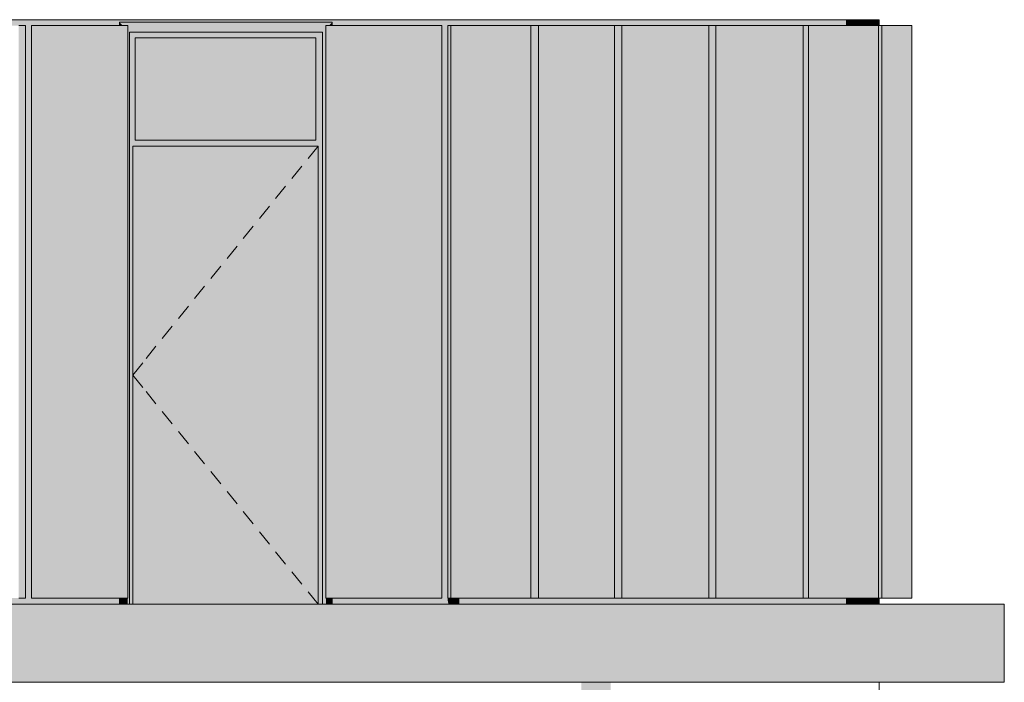
# Model space of a CAD drawing. Units: millimetres. Extents: x -352 to 128318, y 2950 to 10035.
# Drawn here: x 42956 to 47923, y 6690 to 10035 of the extents above; entities that cross this region are included whole.
import ezdxf

# ---------------------------------------------------------------- set-up
doc = ezdxf.new("R2010")
doc.units = ezdxf.units.MM
doc.header["$MEASUREMENT"] = 0
doc.linetypes.add('Wipeout_Contour', pattern=[1000, 0, -1000])
for name, color, linetype in [('6_VAADE_4_!!! hidden', 7, 'Continuous'), ('6_VAADE_4_AR - SEINAD - siseseinad', 7, 'Continuous'), ('6_VAADE_4_SA - VIIMISTLUS - sein 3D', 7, 'Continuous')]:
    doc.layers.add(name, color=color, linetype=linetype)
for name, color, linetype, lineweight in [('6_VAADE_4_!!! hidden_Pen_No__1', 255, 'Continuous', 13), ('6_VAADE_4_AR - SEINAD - siseseinad_Pen_No__1', 255, 'Continuous', 13), ('6_VAADE_4_AR - SEINAD - siseseinad_Pen_No__2', 8, 'Continuous', 13), ('6_VAADE_4_SA - VIIMISTLUS - sein 3D_Pen_No__1', 255, 'Continuous', 13), ('6_VAADE_4_SA - VIIMISTLUS - sein 3D_Pen_No__2', 8, 'Continuous', 13)]:
    doc.layers.add(name, color=color, linetype=linetype, lineweight=lineweight)

msp = doc.modelspace()

# ---------------------------------------------------------------- hatches: boundary and pattern name
at = {"layer": '6_VAADE_4_!!! hidden', "linetype": 'Continuous', "lineweight": 0, "true_color": 0xd5d5d5}
msp.add_hatch(color=254, dxfattribs=at).paths.add_polyline_path([(38896.2, 7085), (38896.2, 6690), (47923.3, 6690), (47923.3, 7085)])
at = {"layer": '6_VAADE_4_AR - SEINAD - siseseinad', "linetype": 'Continuous', "lineweight": 0, "true_color": 0x3c3c3c}
h = msp.add_hatch(color=250, dxfattribs=at)
h.paths.add_polyline_path([(38896.2, 10035), (38896.2, 8210), (38925.7, 8210), (38925.7, 10005), (39425.7, 10005), (39425.7, 7115), (39009.2, 7115), (39009.2, 7085), (41559.2, 7085), (41559.2, 7115), (40815.7, 7115), (40815.7, 10005), (41559.2, 10005), (41559.2, 10022), (42633.2, 10022), (42633.2, 10005), (42985.7, 10005), (42985.7, 7115), (42633.2, 7115), (42633.2, 7085), (43459.2, 7085), (43459.2, 7115), (43015.7, 7115), (43015.7, 10005), (43459.2, 10005), (43459.2, 10022), (44533.2, 10022), (44533.2, 10005), (45085.8, 10005), (45085.8, 7115), (44533.2, 7115), (44533.2, 7085), (45096.2, 7085), (45096.2, 10035)])
h.paths.add_polyline_path([(39455.7, 10005), (40055.7, 10005), (40055.7, 7115), (39455.7, 7115)], flags=0)
h.paths.add_polyline_path([(40785.7, 7115), (40085.7, 7115), (40085.7, 10005), (40785.7, 10005)], flags=0)
at = {"layer": '6_VAADE_4_AR - SEINAD - siseseinad', "linetype": 'Continuous', "lineweight": 0, "true_color": 0x000000}
h = msp.add_hatch(color=18, dxfattribs=at)
h.paths.add_polyline_path([(38896.2, 10035), (38896.2, 8210), (38925.7, 8210), (38925.7, 10005), (39425.7, 10005), (39425.7, 7115), (39009.2, 7115), (39009.2, 7085), (41559.2, 7085), (41559.2, 7115), (40815.7, 7115), (40815.7, 10005), (41559.2, 10005), (41559.2, 10022), (42633.2, 10022), (42633.2, 10005), (42985.7, 10005), (42985.7, 7115), (42633.2, 7115), (42633.2, 7085), (43459.2, 7085), (43459.2, 7115), (43015.7, 7115), (43015.7, 10005), (43459.2, 10005), (43459.2, 10022), (44533.2, 10022), (44533.2, 10005), (45085.8, 10005), (45085.8, 7115), (44533.2, 7115), (44533.2, 7085), (45096.2, 7085), (45096.2, 10035)])
h.paths.add_polyline_path([(39455.7, 10005), (40055.7, 10005), (40055.7, 7115), (39455.7, 7115)], flags=0)
h.paths.add_polyline_path([(40785.7, 7115), (40085.7, 7115), (40085.7, 10005), (40785.7, 10005)], flags=0)
at = {"layer": '6_VAADE_4_AR - SEINAD - siseseinad', "linetype": 'Continuous', "lineweight": 0, "true_color": 0x3c3c3c}
for points in [[(45174.6, 10035), (45096.2, 10035), (45096.2, 7085), (45174.6, 7085), (45174.6, 7115), (45167.6, 7115), (45115.9, 7115), (45115.9, 10005), (45167.6, 10005), (45174.6, 10005)], [(45331, 10035), (45174.6, 10035), (45174.6, 10005), (45311.5, 10005), (45331, 10005)], [(45331, 10035), (45331, 10005), (45486.2, 10005), (45486.2, 10035)], [(45639.4, 10035), (45486.2, 10035), (45486.2, 10005), (45639.4, 10005)], [(45789.8, 10035), (45639.4, 10035), (45639.4, 10005), (45767.7, 10005), (45789.8, 10005)], [(45936.7, 10035), (45789.8, 10035), (45789.8, 10005), (45910.6, 10005), (45936.7, 10005)], [(46079.3, 10035), (45936.7, 10035), (45936.7, 10005), (46063.9, 10005), (46079.3, 10005)], [(46079.3, 10035), (46079.3, 10005), (46216.9, 10005), (46216.9, 10035)], [(46348.8, 10035), (46216.9, 10035), (46216.9, 10005), (46314.3, 10005), (46348.8, 10005)], [(46474.4, 10035), (46348.8, 10035), (46348.8, 10005), (46472.9, 10005), (46474.4, 10005)], [(46592.8, 10035), (46474.4, 10035), (46474.4, 10005), (46592.8, 10005)], [(46703.7, 10035), (46592.8, 10035), (46592.8, 10005), (46656.3, 10005), (46703.7, 10005)], [(46806.4, 10035), (46703.7, 10035), (46703.7, 10005), (46806.4, 10005)], [(46806.4, 10005), (46841.5, 10005), (46900.4, 10005), (46900.4, 10035), (46806.4, 10035)], [(46985.1, 10035), (46900.4, 10035), (46900.4, 10005), (46985.1, 10005)], [(47060.3, 10035), (46985.1, 10035), (46985.1, 10005), (47060.3, 10005)], [(47125.4, 10035), (47060.3, 10035), (47060.3, 10005), (47125.4, 10005)], [(47180.2, 10035), (47125.4, 10035), (47125.4, 10005), (47180.2, 10005)], [(47224.4, 10035), (47180.2, 10035), (47180.2, 10005), (47224.4, 10005)], [(47257.7, 10035), (47224.4, 10035), (47224.4, 10005), (47257.7, 10005)], [(47280, 10035), (47257.7, 10035), (47257.7, 10005), (47280, 10005)], [(47291.2, 10035), (47280, 10035), (47280, 10005), (47291.2, 10005)], [(45311.5, 7115), (45174.6, 7115), (45174.6, 7085), (45331, 7085), (45331, 7115)], [(45486.2, 7115), (45331, 7115), (45331, 7085), (45486.2, 7085)], [(45639.4, 7115), (45486.2, 7115), (45486.2, 7085), (45639.4, 7085)], [(45767.7, 7115), (45639.4, 7115), (45639.4, 7085), (45789.8, 7085), (45789.8, 7115)], [(45789.8, 7085), (45936.7, 7085), (45936.7, 7115), (45910.6, 7115), (45789.8, 7115)], [(46063.9, 7115), (45936.7, 7115), (45936.7, 7085), (46079.3, 7085), (46079.3, 7115)], [(46079.3, 7115), (46079.3, 7085), (46216.9, 7085), (46216.9, 7115)], [(46314.3, 7115), (46216.9, 7115), (46216.9, 7085), (46348.8, 7085), (46348.8, 7115)], [(46472.9, 7115), (46348.8, 7115), (46348.8, 7085), (46474.4, 7085), (46474.4, 7115)], [(46474.4, 7085), (46592.8, 7085), (46592.8, 7115), (46474.4, 7115)], [(46656.3, 7115), (46592.8, 7115), (46592.8, 7085), (46703.7, 7085), (46703.7, 7115)], [(46703.7, 7085), (46806.4, 7085), (46806.4, 7115), (46703.7, 7115)], [(46806.4, 7085), (46900.4, 7085), (46900.4, 7115), (46841.5, 7115), (46806.4, 7115)], [(46985.1, 7115), (46900.4, 7115), (46900.4, 7085), (46985.1, 7085)], [(46985.1, 7115), (46985.1, 7085), (47060.3, 7085), (47060.3, 7115)], [(47060.3, 7115), (47060.3, 7085), (47125.4, 7085), (47125.4, 7115)], [(47125.4, 7115), (47125.4, 7085), (47180.2, 7085), (47180.2, 7115)], [(47180.2, 7115), (47180.2, 7085), (47224.4, 7085), (47224.4, 7115)], [(47224.4, 7115), (47224.4, 7085), (47257.7, 7085), (47257.7, 7115)], [(47257.7, 7115), (47257.7, 7085), (47280, 7085), (47280, 7115)], [(47280, 7085), (47291.2, 7085), (47291.2, 7115), (47280, 7115)]]:
    msp.add_hatch(color=250, dxfattribs=at).paths.add_polyline_path(points)
at = {"layer": '6_VAADE_4_AR - SEINAD - siseseinad', "linetype": 'Continuous', "lineweight": 0, "true_color": 0x000000}
for points in [[(45174.6, 10035), (45096.2, 10035), (45096.2, 7085), (45174.6, 7085), (45174.6, 7115), (45167.6, 7115), (45115.9, 7115), (45115.9, 10005), (45167.6, 10005), (45174.6, 10005)], [(45331, 10035), (45174.6, 10035), (45174.6, 10005), (45311.5, 10005), (45331, 10005)], [(45331, 10035), (45331, 10005), (45486.2, 10005), (45486.2, 10035)], [(45639.4, 10035), (45486.2, 10035), (45486.2, 10005), (45639.4, 10005)], [(45789.8, 10035), (45639.4, 10035), (45639.4, 10005), (45767.7, 10005), (45789.8, 10005)], [(45936.7, 10035), (45789.8, 10035), (45789.8, 10005), (45910.6, 10005), (45936.7, 10005)], [(46079.3, 10035), (45936.7, 10035), (45936.7, 10005), (46063.9, 10005), (46079.3, 10005)], [(46079.3, 10035), (46079.3, 10005), (46216.9, 10005), (46216.9, 10035)], [(46348.8, 10035), (46216.9, 10035), (46216.9, 10005), (46314.3, 10005), (46348.8, 10005)], [(46474.4, 10035), (46348.8, 10035), (46348.8, 10005), (46472.9, 10005), (46474.4, 10005)], [(46592.8, 10035), (46474.4, 10035), (46474.4, 10005), (46592.8, 10005)], [(46703.7, 10035), (46592.8, 10035), (46592.8, 10005), (46656.3, 10005), (46703.7, 10005)], [(46806.4, 10035), (46703.7, 10035), (46703.7, 10005), (46806.4, 10005)], [(46806.4, 10005), (46841.5, 10005), (46900.4, 10005), (46900.4, 10035), (46806.4, 10035)], [(46985.1, 10035), (46900.4, 10035), (46900.4, 10005), (46985.1, 10005)], [(47060.3, 10035), (46985.1, 10035), (46985.1, 10005), (47060.3, 10005)], [(47125.4, 10035), (47060.3, 10035), (47060.3, 10005), (47125.4, 10005)], [(47180.2, 10035), (47125.4, 10035), (47125.4, 10005), (47180.2, 10005)], [(47224.4, 10035), (47180.2, 10035), (47180.2, 10005), (47224.4, 10005)], [(47257.7, 10035), (47224.4, 10035), (47224.4, 10005), (47257.7, 10005)], [(47280, 10035), (47257.7, 10035), (47257.7, 10005), (47280, 10005)], [(47291.2, 10035), (47280, 10035), (47280, 10005), (47291.2, 10005)], [(43459.2, 10022), (43459.2, 10005), (43476.2, 10005)], [(43459.2, 10022), (43476.2, 10005), (43500.7, 10005), (43500.7, 9980.4), (43509.2, 9972), (44483.2, 9972), (44500.7, 9989.6), (44500.7, 10005), (44516.2, 10005), (44533.2, 10022)], [(44483.2, 7085), (44533.2, 7085), (44533.2, 7115), (44527.9, 7115), (44500.7, 7115), (44500.7, 9989.6), (44483.2, 9972)], [(44533.2, 10022), (44516.2, 10005), (44527.9, 10005), (44533.2, 10005)], [(43459.2, 7085), (43509.2, 7085), (43509.2, 9972), (43500.7, 9980.4), (43500.7, 7115), (43459.2, 7115)], [(44483.2, 9972), (43509.2, 9972), (43509.2, 9943), (43538.2, 9943), (44449.2, 9943), (44483.2, 9943)], [(44483.2, 9972), (43509.2, 9972), (43509.2, 9961), (44483.2, 9961)], [(43538.2, 9943), (43509.2, 9943), (43509.2, 7085), (43526.2, 7085), (43526.2, 9397), (43538.2, 9397), (43538.2, 9427)], [(43538.2, 9943), (43538.2, 9427), (44449.2, 9427), (44449.2, 9943)], [(43538.2, 9943), (43538.2, 9919.9), (44449.2, 9919.9), (44449.2, 9943)], [(44449.2, 9397), (44461.2, 9397), (44461.2, 7085), (44483.2, 7085), (44483.2, 9943), (44449.2, 9943), (44449.2, 9427)], [(44461.2, 9397), (43526.2, 9397), (43526.2, 7085), (44461.2, 7085)], [(43538.2, 9397), (44449.2, 9397), (44449.2, 9427), (43538.2, 9427)], [(42985.7, 7115), (42633.2, 7115), (42633.2, 7085), (42985.7, 7085)], [(43015.7, 7115), (43015.7, 7085), (43459.2, 7085), (43459.2, 7115)], [(43500.7, 7115), (43459.2, 7115), (43459.2, 7085), (43500.7, 7085)], [(44500.7, 7115), (44500.8, 7085), (44533.2, 7085), (44533.2, 7115)], [(45085.8, 7115), (44533.2, 7115), (44533.2, 7085), (45085.8, 7085)], [(45115.9, 7115), (45115.9, 7101.4), (45118.7, 7085), (45174.6, 7085), (45174.6, 7115)], [(45311.5, 7115), (45174.6, 7115), (45174.6, 7085), (45331, 7085), (45331, 7115)], [(45311.5, 7115), (45174.6, 7115), (45174.6, 7085), (45331, 7085), (45331, 7115)], [(45486.2, 7115), (45331, 7115), (45331, 7085), (45486.2, 7085)], [(45486.2, 7115), (45331, 7115), (45331, 7085), (45486.2, 7085)], [(45639.4, 7115), (45486.2, 7115), (45486.2, 7085), (45639.4, 7085)], [(45639.4, 7115), (45486.2, 7115), (45486.2, 7085), (45534.2, 7085), (45534.2, 7092.3), (45537.7, 7085), (45639.4, 7085)], [(45767.7, 7115), (45639.4, 7115), (45639.4, 7085), (45789.8, 7085), (45789.8, 7115)], [(45767.7, 7115), (45639.4, 7115), (45639.4, 7085), (45789.8, 7085), (45789.8, 7115)], [(45789.8, 7085), (45936.7, 7085), (45936.7, 7115), (45910.6, 7115), (45789.8, 7115)], [(45789.8, 7085), (45936.7, 7085), (45936.7, 7115), (45910.6, 7115), (45789.8, 7115)], [(46063.9, 7115), (45936.7, 7115), (45936.7, 7085), (46079.3, 7085), (46079.3, 7115)], [(46063.9, 7115), (45936.7, 7115), (45936.7, 7085), (46079.3, 7085), (46079.3, 7115)], [(46079.3, 7115), (46079.3, 7085), (46216.9, 7085), (46216.9, 7115)], [(46079.3, 7115), (46079.3, 7085), (46216.9, 7085), (46216.9, 7115)], [(46314.3, 7115), (46216.9, 7115), (46216.9, 7085), (46348.8, 7085), (46348.8, 7115)], [(46314.3, 7115), (46216.9, 7115), (46216.9, 7085), (46348.8, 7085), (46348.8, 7115)], [(46472.9, 7115), (46348.8, 7115), (46348.8, 7085), (46474.4, 7085), (46474.4, 7115)], [(46472.9, 7115), (46348.8, 7115), (46348.8, 7085), (46474.4, 7085), (46474.4, 7115)], [(46474.4, 7085), (46592.8, 7085), (46592.8, 7115), (46474.4, 7115)], [(46474.4, 7085), (46592.8, 7085), (46592.8, 7115), (46474.4, 7115)], [(46656.3, 7115), (46592.8, 7115), (46592.8, 7085), (46703.7, 7085), (46703.7, 7115)], [(46656.3, 7115), (46592.8, 7115), (46592.8, 7085), (46703.7, 7085), (46703.7, 7115)], [(46703.7, 7085), (46806.4, 7085), (46806.4, 7115), (46703.7, 7115)], [(46703.7, 7085), (46806.4, 7085), (46806.4, 7115), (46703.7, 7115)], [(46806.4, 7085), (46900.4, 7085), (46900.4, 7115), (46841.5, 7115), (46806.4, 7115)], [(46806.4, 7085), (46900.4, 7085), (46900.4, 7115), (46841.5, 7115), (46806.4, 7115)], [(46985.1, 7115), (46900.4, 7115), (46900.4, 7085), (46985.1, 7085)], [(46985.1, 7115), (46900.4, 7115), (46900.4, 7085), (46985.1, 7085)], [(46985.1, 7115), (46985.1, 7085), (47060.3, 7085), (47060.3, 7115)], [(46985.1, 7115), (46985.1, 7085), (47060.3, 7085), (47060.3, 7115)], [(47060.3, 7115), (47060.3, 7085), (47125.4, 7085), (47125.4, 7115)], [(47060.3, 7115), (47060.3, 7085), (47125.4, 7085), (47125.4, 7115)], [(47125.4, 7115), (47125.4, 7085), (47180.2, 7085), (47180.2, 7115)], [(47125.4, 7115), (47125.4, 7085), (47180.2, 7085), (47180.2, 7115)], [(47180.2, 7115), (47180.2, 7085), (47224.4, 7085), (47224.4, 7115)], [(47180.2, 7115), (47180.2, 7085), (47224.4, 7085), (47224.4, 7115)], [(47224.4, 7115), (47224.4, 7085), (47257.7, 7085), (47257.7, 7115)], [(47224.4, 7115), (47224.4, 7085), (47257.7, 7085), (47257.7, 7115)], [(47257.7, 7115), (47257.7, 7085), (47280, 7085), (47280, 7115)], [(47257.7, 7115), (47257.7, 7085), (47280, 7085), (47280, 7115)], [(47280, 7085), (47291.2, 7085), (47291.2, 7115), (47280, 7115)], [(47280, 7085), (47291.2, 7085), (47291.2, 7115), (47280, 7115)], [(45789.8, 6690), (45789.8, 6293), (45936.7, 6261.4), (45936.7, 6690)]]:
    msp.add_hatch(color=18, dxfattribs=at).paths.add_polyline_path(points)
at = {"layer": '6_VAADE_4_AR - SEINAD - siseseinad', "linetype": 'Continuous', "lineweight": 0, "true_color": 0x995e4d}
for points in [[(43459.2, 10022), (43459.2, 10005), (43476.2, 10005)], [(43459.2, 10022), (43476.2, 10005), (43500.7, 10005), (43500.7, 9980.4), (43509.2, 9972), (44483.2, 9972), (44500.7, 9989.6), (44500.7, 10005), (44516.2, 10005), (44533.2, 10022)], [(44483.2, 7085), (44533.2, 7085), (44533.2, 7115), (44527.9, 7115), (44500.7, 7115), (44500.7, 9989.6), (44483.2, 9972)], [(44533.2, 10022), (44516.2, 10005), (44527.9, 10005), (44533.2, 10005)], [(43459.2, 7085), (43509.2, 7085), (43509.2, 9972), (43500.7, 9980.4), (43500.7, 7115), (43459.2, 7115)], [(44483.2, 9972), (43509.2, 9972), (43509.2, 9943), (43538.2, 9943), (44449.2, 9943), (44483.2, 9943)], [(43538.2, 9943), (43509.2, 9943), (43509.2, 7085), (43526.2, 7085), (43526.2, 9397), (43538.2, 9397), (43538.2, 9427)], [(44449.2, 9397), (44461.2, 9397), (44461.2, 7085), (44483.2, 7085), (44483.2, 9943), (44449.2, 9943), (44449.2, 9427)], [(44461.2, 9397), (43526.2, 9397), (43526.2, 7085), (44461.2, 7085)], [(43538.2, 9397), (44449.2, 9397), (44449.2, 9427), (43538.2, 9427)]]:
    msp.add_hatch(color=25, dxfattribs=at).paths.add_polyline_path(points)
at = {"layer": '6_VAADE_4_AR - SEINAD - siseseinad', "linetype": 'Continuous', "lineweight": 0, "true_color": 0xf0f7f3}
msp.add_hatch(color=7, dxfattribs=at).paths.add_polyline_path([(43538.2, 9943), (43538.2, 9427), (44449.2, 9427), (44449.2, 9943)])
at = {"layer": '6_VAADE_4_SA - VIIMISTLUS - sein 3D', "linetype": 'Continuous', "lineweight": 0, "true_color": 0x995e4d}
for points in [[(42985.7, 10005), (42951.1, 10005), (42951.1, 7115), (42985.7, 7115)], [(43038.2, 7115), (43038.2, 10005), (43015.7, 10005), (43015.7, 7115)], [(43086.8, 10005), (43038.2, 10005), (43038.2, 7115), (43086.8, 7115)], [(43138.3, 10005), (43086.8, 10005), (43086.8, 7115), (43138.3, 7115)], [(43191.6, 10005), (43138.3, 10005), (43138.3, 7115), (43191.6, 7115)], [(43246.1, 10005), (43191.6, 10005), (43191.6, 7115), (43246.1, 7115)], [(43300.8, 10005), (43246.1, 10005), (43246.1, 7115), (43300.8, 7115)], [(43354.8, 10005), (43300.8, 10005), (43300.8, 7115), (43354.8, 7115)], [(43354.8, 7115), (43407.2, 7115), (43407.2, 10005), (43354.8, 10005)], [(43457.1, 10005), (43407.2, 10005), (43407.2, 7115), (43457.1, 7115)], [(43457.1, 7115), (43500.7, 7115), (43500.7, 10005), (43457.1, 10005)], [(44527.9, 7115), (44527.9, 10005), (44500.8, 10005), (44500.8, 7115)], [(44527.9, 7115), (44586.5, 7115), (44586.5, 10005), (44527.9, 10005)], [(44648.5, 10005), (44586.5, 10005), (44586.5, 7115), (44648.5, 7115)], [(44712.9, 10005), (44648.5, 10005), (44648.5, 7115), (44712.9, 7115)], [(44778.6, 10005), (44712.9, 10005), (44712.9, 7115), (44778.6, 7115)], [(44844.6, 10005), (44778.6, 10005), (44778.6, 7115), (44844.6, 7115)], [(44909.7, 10005), (44844.6, 10005), (44844.6, 7115), (44909.7, 7115)], [(44972.9, 10005), (44909.7, 10005), (44909.7, 7115), (44972.9, 7115)], [(45033.2, 10005), (44972.9, 10005), (44972.9, 7115), (45033.2, 7115)], [(45033.2, 10005), (45033.2, 7115), (45085.8, 7115), (45085.8, 10005)], [(45115.9, 10005), (45115.9, 7115), (45130.5, 7115), (45130.5, 10005)], [(45147, 7115), (45147, 10005), (45130.5, 10005), (45130.5, 7115)], [(45184, 10005), (45147, 10005), (45147, 7115), (45184, 7115)], [(45184, 7115), (45224.1, 7115), (45224.1, 10005), (45184, 10005)], [(45266.9, 10005), (45224.1, 10005), (45224.1, 7115), (45266.9, 7115)], [(45311.5, 10005), (45266.9, 10005), (45266.9, 7115), (45311.5, 7115)], [(45357.3, 10005), (45311.5, 10005), (45311.5, 7115), (45357.3, 7115)], [(45403.5, 10005), (45357.3, 10005), (45357.3, 7115), (45403.5, 7115)], [(45403.5, 7115), (45449.3, 7115), (45449.3, 10005), (45403.5, 10005)], [(45494, 10005), (45449.3, 10005), (45449.3, 7115), (45494, 7115)], [(45494, 10005), (45494, 7115), (45534.2, 7115), (45534.2, 10005)], [(45534.2, 7115), (45572.8, 7115), (45572.8, 10005), (45534.2, 10005)], [(45584.3, 7115), (45584.3, 10005), (45572.8, 10005), (45572.8, 7115)], [(45584.3, 7115), (45612.4, 7115), (45612.4, 10005), (45584.3, 10005)], [(45645.4, 10005), (45612.4, 10005), (45612.4, 7115), (45645.4, 7115)], [(45682.7, 10005), (45645.4, 10005), (45645.4, 7115), (45682.7, 7115)], [(45723.7, 10005), (45682.7, 10005), (45682.7, 7115), (45723.7, 7115)], [(45767.7, 10005), (45723.7, 10005), (45723.7, 7115), (45767.7, 7115)], [(45814.1, 10005), (45767.7, 10005), (45767.7, 7115), (45814.1, 7115)], [(45862, 10005), (45814.1, 10005), (45814.1, 7115), (45862, 7115)], [(45862, 7115), (45910.6, 7115), (45910.6, 10005), (45862, 10005)], [(45910.6, 10005), (45910.6, 7115), (45956.4, 7115), (45956.4, 10005)], [(45993.5, 10005), (45956.4, 10005), (45956.4, 7115), (45993.5, 7115)], [(46003.2, 10005), (45993.5, 10005), (45993.5, 7115), (46003.2, 7115)], [(46030.1, 10005), (46003.2, 10005), (46003.2, 7115), (46030.1, 7115)], [(46063.9, 10005), (46030.1, 10005), (46030.1, 7115), (46063.9, 7115)], [(46104, 10005), (46063.9, 10005), (46063.9, 7115), (46104, 7115)], [(46104, 7115), (46150, 7115), (46150, 10005), (46104, 10005)], [(46200.9, 10005), (46150, 10005), (46150, 7115), (46200.9, 7115)], [(46256, 10005), (46200.9, 10005), (46200.9, 7115), (46256, 7115)], [(46314.3, 10005), (46256, 10005), (46256, 7115), (46314.3, 7115)], [(46374.9, 10005), (46314.3, 10005), (46314.3, 7115), (46374.9, 7115)], [(46374.9, 10005), (46374.9, 7115), (46433.4, 7115), (46433.4, 10005)], [(46467.7, 10005), (46433.4, 10005), (46433.4, 7115), (46467.7, 7115)], [(46472.9, 7115), (46472.9, 10005), (46467.7, 10005), (46467.7, 7115)], [(46492.4, 10005), (46472.9, 10005), (46472.9, 7115), (46492.4, 7115)], [(46520.7, 10005), (46492.4, 10005), (46492.4, 7115), (46520.7, 7115)], [(46557.4, 10005), (46520.7, 10005), (46520.7, 7115), (46557.4, 7115)], [(46601.9, 10005), (46557.4, 10005), (46557.4, 7115), (46601.9, 7115)], [(46653.5, 10005), (46601.9, 10005), (46601.9, 7115), (46653.5, 7115)], [(46711.2, 10005), (46653.5, 10005), (46653.5, 7115), (46711.2, 7115)], [(46711.2, 7115), (46774.2, 7115), (46774.2, 10005), (46711.2, 10005)], [(46841.5, 10005), (46774.2, 10005), (46774.2, 7115), (46841.5, 7115)], [(46841.5, 10005), (46841.5, 7115), (46908, 7115), (46908, 10005)], [(46935.8, 10005), (46908, 10005), (46908, 7115), (46935.8, 7115)], [(46936.9, 10005), (46935.8, 10005), (46935.8, 7115), (46936.9, 7115)], [(46951, 10005), (46936.9, 10005), (46936.9, 7115), (46951, 7115)], [(46951, 7115), (46975, 7115), (46975, 10005), (46951, 10005)], [(47008.4, 10005), (46975, 10005), (46975, 7115), (47008.4, 7115)], [(47050.6, 10005), (47008.4, 10005), (47008.4, 7115), (47050.6, 7115)], [(47101.1, 10005), (47050.6, 10005), (47050.6, 7115), (47101.1, 7115)], [(47158.9, 10005), (47101.1, 10005), (47101.1, 7115), (47158.9, 7115)], [(47223.1, 10005), (47158.9, 10005), (47158.9, 7115), (47223.1, 7115)], [(47223.1, 10005), (47223.1, 7115), (47289.1, 7115), (47289.1, 10005)], [(47289.1, 7115), (47305.4, 7115), (47305.4, 10005), (47289.1, 10005)], [(47305.4, 7115), (47318.4, 7115), (47318.4, 10005), (47305.4, 10005)], [(47357.1, 10005), (47318.4, 10005), (47318.4, 7115), (47357.1, 7115)], [(47357.1, 7115), (47404.4, 7115), (47404.4, 10005), (47357.1, 10005)], [(47404.4, 10005), (47404.4, 7115), (47456.9, 7115), (47456.9, 10005)]]:
    msp.add_hatch(color=25, dxfattribs=at).paths.add_polyline_path(points)
at = {"layer": '6_VAADE_4_SA - VIIMISTLUS - sein 3D', "linetype": 'Continuous', "lineweight": 0, "true_color": 0x000000}
for points in [[(42985.7, 10005), (42951.1, 10005), (42951.1, 7115), (42985.7, 7115)], [(43038.2, 7115), (43038.2, 10005), (43015.7, 10005), (43015.7, 7115)], [(43086.8, 10005), (43038.2, 10005), (43038.2, 7115), (43086.8, 7115)], [(43138.3, 10005), (43086.8, 10005), (43086.8, 7115), (43138.3, 7115)], [(43191.6, 10005), (43138.3, 10005), (43138.3, 7115), (43191.6, 7115)], [(43246.1, 10005), (43191.6, 10005), (43191.6, 7115), (43246.1, 7115)], [(43300.8, 10005), (43246.1, 10005), (43246.1, 7115), (43300.8, 7115)], [(43354.8, 10005), (43300.8, 10005), (43300.8, 7115), (43354.8, 7115)], [(43354.8, 7115), (43407.2, 7115), (43407.2, 10005), (43354.8, 10005)], [(43457.1, 10005), (43407.2, 10005), (43407.2, 7115), (43457.1, 7115)], [(43457.1, 7115), (43500.7, 7115), (43500.7, 10005), (43457.1, 10005)], [(44527.9, 7115), (44527.9, 10005), (44500.8, 10005), (44500.8, 7115)], [(44527.9, 7115), (44586.5, 7115), (44586.5, 10005), (44527.9, 10005)], [(44648.5, 10005), (44586.5, 10005), (44586.5, 7115), (44648.5, 7115)], [(44712.9, 10005), (44648.5, 10005), (44648.5, 7115), (44712.9, 7115)], [(44778.6, 10005), (44712.9, 10005), (44712.9, 7115), (44778.6, 7115)], [(44844.6, 10005), (44778.6, 10005), (44778.6, 7115), (44844.6, 7115)], [(44909.7, 10005), (44844.6, 10005), (44844.6, 7115), (44909.7, 7115)], [(44972.9, 10005), (44909.7, 10005), (44909.7, 7115), (44972.9, 7115)], [(45033.2, 10005), (44972.9, 10005), (44972.9, 7115), (45033.2, 7115)], [(45033.2, 10005), (45033.2, 7115), (45085.8, 7115), (45085.8, 10005)], [(45115.9, 10005), (45115.9, 7115), (45130.5, 7115), (45130.5, 10005)], [(45147, 7115), (45147, 10005), (45130.5, 10005), (45130.5, 7115)], [(45184, 10005), (45147, 10005), (45147, 7115), (45184, 7115)], [(45184, 7115), (45224.1, 7115), (45224.1, 10005), (45184, 10005)], [(45266.9, 10005), (45224.1, 10005), (45224.1, 7115), (45266.9, 7115)], [(45311.5, 10005), (45266.9, 10005), (45266.9, 7115), (45311.5, 7115)], [(45357.3, 10005), (45311.5, 10005), (45311.5, 7115), (45357.3, 7115)], [(45403.5, 10005), (45357.3, 10005), (45357.3, 7115), (45403.5, 7115)], [(45403.5, 7115), (45449.3, 7115), (45449.3, 10005), (45403.5, 10005)], [(45494, 10005), (45449.3, 10005), (45449.3, 7115), (45494, 7115)], [(45494, 10005), (45494, 7115), (45534.2, 7115), (45534.2, 10005)], [(45534.2, 7115), (45572.8, 7115), (45572.8, 10005), (45534.2, 10005)], [(45584.3, 7115), (45584.3, 10005), (45572.8, 10005), (45572.8, 7115)], [(45584.3, 7115), (45612.4, 7115), (45612.4, 10005), (45584.3, 10005)], [(45645.4, 10005), (45612.4, 10005), (45612.4, 7115), (45645.4, 7115)], [(45682.7, 10005), (45645.4, 10005), (45645.4, 7115), (45682.7, 7115)], [(45723.7, 10005), (45682.7, 10005), (45682.7, 7115), (45723.7, 7115)], [(45767.7, 10005), (45723.7, 10005), (45723.7, 7115), (45767.7, 7115)], [(45814.1, 10005), (45767.7, 10005), (45767.7, 7115), (45814.1, 7115)], [(45862, 10005), (45814.1, 10005), (45814.1, 7115), (45862, 7115)], [(45862, 7115), (45910.6, 7115), (45910.6, 10005), (45862, 10005)], [(45910.6, 10005), (45910.6, 7115), (45956.4, 7115), (45956.4, 10005)], [(45993.5, 10005), (45956.4, 10005), (45956.4, 7115), (45993.5, 7115)], [(46003.2, 10005), (45993.5, 10005), (45993.5, 7115), (46003.2, 7115)], [(46030.1, 10005), (46003.2, 10005), (46003.2, 7115), (46030.1, 7115)], [(46063.9, 10005), (46030.1, 10005), (46030.1, 7115), (46063.9, 7115)], [(46104, 10005), (46063.9, 10005), (46063.9, 7115), (46104, 7115)], [(46104, 7115), (46150, 7115), (46150, 10005), (46104, 10005)], [(46200.9, 10005), (46150, 10005), (46150, 7115), (46200.9, 7115)], [(46256, 10005), (46200.9, 10005), (46200.9, 7115), (46256, 7115)], [(46314.3, 10005), (46256, 10005), (46256, 7115), (46314.3, 7115)], [(46374.9, 10005), (46314.3, 10005), (46314.3, 7115), (46374.9, 7115)], [(46374.9, 10005), (46374.9, 7115), (46433.4, 7115), (46433.4, 10005)], [(46467.7, 10005), (46433.4, 10005), (46433.4, 7115), (46467.7, 7115)], [(46472.9, 7115), (46472.9, 10005), (46467.7, 10005), (46467.7, 7115)], [(46492.4, 10005), (46472.9, 10005), (46472.9, 7115), (46492.4, 7115)], [(46520.7, 10005), (46492.4, 10005), (46492.4, 7115), (46520.7, 7115)], [(46557.4, 10005), (46520.7, 10005), (46520.7, 7115), (46557.4, 7115)], [(46601.9, 10005), (46557.4, 10005), (46557.4, 7115), (46601.9, 7115)], [(46653.5, 10005), (46601.9, 10005), (46601.9, 7115), (46653.5, 7115)], [(46711.2, 10005), (46653.5, 10005), (46653.5, 7115), (46711.2, 7115)], [(46711.2, 7115), (46774.2, 7115), (46774.2, 10005), (46711.2, 10005)], [(46841.5, 10005), (46774.2, 10005), (46774.2, 7115), (46841.5, 7115)], [(46841.5, 10005), (46841.5, 7115), (46908, 7115), (46908, 10005)], [(46935.8, 10005), (46908, 10005), (46908, 7115), (46935.8, 7115)], [(46936.9, 10005), (46935.8, 10005), (46935.8, 7115), (46936.9, 7115)], [(46951, 10005), (46936.9, 10005), (46936.9, 7115), (46951, 7115)], [(46951, 7115), (46975, 7115), (46975, 10005), (46951, 10005)], [(47008.4, 10005), (46975, 10005), (46975, 7115), (47008.4, 7115)], [(47050.6, 10005), (47008.4, 10005), (47008.4, 7115), (47050.6, 7115)], [(47101.1, 10005), (47050.6, 10005), (47050.6, 7115), (47101.1, 7115)], [(47158.9, 10005), (47101.1, 10005), (47101.1, 7115), (47158.9, 7115)], [(47223.1, 10005), (47158.9, 10005), (47158.9, 7115), (47223.1, 7115)], [(47223.1, 10005), (47223.1, 7115), (47289.1, 7115), (47289.1, 10005)], [(47289.1, 7115), (47305.4, 7115), (47305.4, 10005), (47289.1, 10005)], [(47305.4, 7115), (47318.4, 7115), (47318.4, 10005), (47305.4, 10005)], [(47357.1, 10005), (47318.4, 10005), (47318.4, 7115), (47357.1, 7115)], [(47357.1, 7115), (47404.4, 7115), (47404.4, 10005), (47357.1, 10005)], [(47404.4, 10005), (47404.4, 7115), (47456.9, 7115), (47456.9, 10005)]]:
    msp.add_hatch(color=18, dxfattribs=at).paths.add_polyline_path(points)

# ---------------------------------------------------------------- linework, layer by layer
at = {"layer": '6_VAADE_4_!!! hidden_Pen_No__1', "color": 255, "linetype": 'Continuous', "lineweight": 13}
for p, q in [((39009.2, 7085), (47923.3, 7085)), ((47923.3, 6690), (47923.3, 7085)), ((47923.3, 6690), (38986.2, 6690))]:
    msp.add_line(p, q, dxfattribs=at)
at = {"layer": '6_VAADE_4_AR - SEINAD - siseseinad_Pen_No__1', "color": 255, "linetype": 'Continuous', "lineweight": 13}
for p, q in [((38896.2, 10035), (45096.2, 10035)), ((45096.2, 10035), (45174.6, 10035)), ((45174.6, 10035), (45331, 10035)), ((45331, 10035), (45486.2, 10035)), ((45486.2, 10035), (45639.4, 10035)), ((45639.4, 10035), (45789.8, 10035)), ((45789.8, 10035), (45936.7, 10035)), ((45936.7, 10035), (46079.3, 10035)), ((46079.3, 10035), (46216.9, 10035)), ((46216.9, 10035), (46348.8, 10035)), ((46348.8, 10035), (46474.4, 10035)), ((46474.4, 10035), (46592.8, 10035)), ((46592.8, 10035), (46703.7, 10035)), ((46703.7, 10035), (46806.4, 10035)), ((46806.4, 10035), (46900.4, 10035)), ((46900.4, 10035), (46985.1, 10035)), ((46985.1, 10035), (47060.3, 10035)), ((47060.3, 10035), (47125.4, 10035)), ((47125.4, 10035), (47180.2, 10035)), ((47180.2, 10035), (47224.4, 10035)), ((47224.4, 10035), (47257.7, 10035)), ((47257.7, 10035), (47280, 10035)), ((47280, 10035), (47291.2, 10035)), ((47291.2, 10005), (47291.2, 10035)), ((43459.2, 10022), (43459.2, 10005)), ((44533.2, 10022), (43459.2, 10022)), ((44533.2, 10005), (44533.2, 10022)), ((43509.2, 7085), (43509.2, 9972)), ((43509.2, 9972), (44483.2, 9972)), ((43538.2, 9427), (43538.2, 9943)), ((43538.2, 9943), (44449.2, 9943)), ((44449.2, 9943), (44449.2, 9427)), ((44483.2, 9972), (44483.2, 7085)), ((43526.2, 7085), (43526.2, 9397)), ((43526.2, 9397), (44461.2, 9397)), ((44449.2, 9427), (43538.2, 9427)), ((44461.2, 9397), (44410.9, 9334.8)), ((44461.2, 9397), (44461.2, 7085)), ((44379.4, 9295.9), (44329.1, 9233.7)), ((44297.7, 9194.8), (44247.3, 9132.6)), ((44215.9, 9093.8), (44165.6, 9031.6)), ((44134.2, 8992.7), (44083.8, 8930.5)), ((44052.4, 8891.6), (44002.1, 8829.4)), ((43970.6, 8790.5), (43920.3, 8728.3)), ((43888.9, 8689.5), (43838.6, 8627.3)), ((43807.1, 8588.4), (43756.8, 8526.2)), ((43725.4, 8487.3), (43675.1, 8425.1)), ((43643.6, 8386.2), (43593.3, 8324)), ((43576.5, 8303.2), (43526.2, 8241)), ((43576.5, 8178.8), (43526.2, 8241)), ((43643.6, 8095.8), (43593.3, 8158)), ((43725.4, 7994.7), (43675.1, 8056.9)), ((43807.1, 7893.6), (43756.8, 7955.8)), ((43888.9, 7792.5), (43838.6, 7854.7)), ((43970.6, 7691.5), (43920.3, 7753.7)), ((44052.4, 7590.4), (44002.1, 7652.6)), ((44134.2, 7489.3), (44083.8, 7551.5)), ((44215.9, 7388.2), (44165.6, 7450.4)), ((44297.7, 7287.2), (44247.3, 7349.4)), ((44379.4, 7186.1), (44329.1, 7248.3)), ((43459.2, 7115), (43459.2, 7085)), ((44461.2, 7085), (44410.9, 7147.2)), ((44533.2, 7085), (44533.2, 7115)), ((47291.2, 7085), (47291.2, 7115)), ((47291.2, 5952), (47291.2, 6690))]:
    msp.add_line(p, q, dxfattribs=at)
at = {"layer": '6_VAADE_4_AR - SEINAD - siseseinad_Pen_No__2', "color": 8, "linetype": 'Continuous', "lineweight": 13}
for p, q in [((47291.3, 10035), (47291.3, 10005)), ((47291.3, 7085), (47291.3, 7115))]:
    msp.add_line(p, q, dxfattribs=at)
at = {"layer": '6_VAADE_4_SA - VIIMISTLUS - sein 3D_Pen_No__1', "color": 255, "linetype": 'Continuous', "lineweight": 13}
for p, q in [((42985.7, 10005), (42951.1, 10005)), ((42985.7, 10005), (42985.7, 7115)), ((43015.7, 10005), (43015.7, 7115)), ((43038.2, 10005), (43015.7, 10005)), ((43086.8, 10005), (43038.2, 10005)), ((43138.3, 10005), (43086.8, 10005)), ((43191.6, 10005), (43138.3, 10005)), ((43246.1, 10005), (43191.6, 10005)), ((43300.8, 10005), (43246.1, 10005)), ((43354.8, 10005), (43300.8, 10005)), ((43407.2, 10005), (43354.8, 10005)), ((43457.1, 10005), (43407.2, 10005)), ((43500.7, 10005), (43457.1, 10005)), ((43500.7, 10005), (43500.7, 7115)), ((44500.8, 10005), (44500.7, 10005)), ((44500.8, 10005), (44500.8, 7115)), ((44527.9, 10005), (44500.8, 10005)), ((44586.5, 10005), (44527.9, 10005)), ((44648.5, 10005), (44586.5, 10005)), ((44712.9, 10005), (44648.5, 10005)), ((44778.6, 10005), (44712.9, 10005)), ((44844.6, 10005), (44778.6, 10005)), ((44909.7, 10005), (44844.6, 10005)), ((44972.9, 10005), (44909.7, 10005)), ((45033.2, 10005), (44972.9, 10005)), ((45085.8, 10005), (45033.2, 10005)), ((45085.8, 10005), (45085.8, 7115)), ((45115.9, 10005), (45115.9, 7115)), ((45130.5, 10005), (45115.9, 10005)), ((45130.5, 10005), (45130.5, 7115)), ((45147, 10005), (45130.5, 10005)), ((45184, 10005), (45147, 10005)), ((45224.1, 10005), (45184, 10005)), ((45266.9, 10005), (45224.1, 10005)), ((45311.5, 10005), (45266.9, 10005)), ((45357.3, 10005), (45311.5, 10005)), ((45403.5, 10005), (45357.3, 10005)), ((45449.3, 10005), (45403.5, 10005)), ((45494, 10005), (45449.3, 10005)), ((45534.2, 10005), (45494, 10005)), ((45534.2, 10005), (45534.2, 7115)), ((45572.8, 10005), (45534.2, 10005)), ((45572.8, 10005), (45572.8, 7115)), ((45584.3, 10005), (45572.8, 10005)), ((45612.4, 10005), (45584.3, 10005)), ((45645.4, 10005), (45612.4, 10005)), ((45682.7, 10005), (45645.4, 10005)), ((45723.7, 10005), (45682.7, 10005)), ((45767.7, 10005), (45723.7, 10005)), ((45814.1, 10005), (45767.7, 10005)), ((45862, 10005), (45814.1, 10005)), ((45910.6, 10005), (45862, 10005)), ((45956.4, 10005), (45910.6, 10005)), ((45993.5, 10005), (45956.4, 10005)), ((45956.4, 10005), (45956.4, 7115)), ((45993.5, 10005), (45993.5, 7115)), ((46003.2, 10005), (45993.5, 10005)), ((46030.1, 10005), (46003.2, 10005)), ((46063.9, 10005), (46030.1, 10005)), ((46104, 10005), (46063.9, 10005)), ((46150, 10005), (46104, 10005)), ((46200.9, 10005), (46150, 10005)), ((46256, 10005), (46200.9, 10005)), ((46314.3, 10005), (46256, 10005)), ((46374.9, 10005), (46314.3, 10005)), ((46433.4, 10005), (46374.9, 10005)), ((46467.7, 10005), (46433.4, 10005)), ((46433.4, 10005), (46433.4, 7115)), ((46467.7, 10005), (46467.7, 7115)), ((46472.9, 10005), (46467.7, 10005)), ((46492.4, 10005), (46472.9, 10005)), ((46520.7, 10005), (46492.4, 10005)), ((46557.4, 10005), (46520.7, 10005)), ((46601.9, 10005), (46557.4, 10005)), ((46653.5, 10005), (46601.9, 10005)), ((46711.2, 10005), (46653.5, 10005)), ((46774.2, 10005), (46711.2, 10005)), ((46841.5, 10005), (46774.2, 10005)), ((46908, 10005), (46841.5, 10005)), ((46908, 10005), (46908, 7115)), ((46935.8, 10005), (46908, 10005)), ((46936.9, 10005), (46935.8, 10005)), ((46935.8, 10005), (46935.8, 7115)), ((46951, 10005), (46936.9, 10005)), ((46975, 10005), (46951, 10005)), ((47008.4, 10005), (46975, 10005)), ((47050.6, 10005), (47008.4, 10005)), ((47101.1, 10005), (47050.6, 10005)), ((47158.9, 10005), (47101.1, 10005)), ((47223.1, 10005), (47158.9, 10005)), ((47289.1, 10005), (47223.1, 10005)), ((47289.1, 10005), (47289.1, 7115)), ((47305.4, 10005), (47289.1, 10005)), ((47305.4, 10005), (47305.4, 7115)), ((47318.4, 10005), (47305.4, 10005)), ((47357.1, 10005), (47318.4, 10005)), ((47404.4, 10005), (47357.1, 10005)), ((42985.7, 7115), (42951.1, 7115)), ((43038.2, 7115), (43015.7, 7115)), ((43086.8, 7115), (43038.2, 7115)), ((43138.3, 7115), (43086.8, 7115)), ((43191.6, 7115), (43138.3, 7115)), ((43246.1, 7115), (43191.6, 7115)), ((43300.8, 7115), (43246.1, 7115)), ((43354.8, 7115), (43300.8, 7115)), ((43407.2, 7115), (43354.8, 7115)), ((43457.1, 7115), (43407.2, 7115)), ((43500.7, 7115), (43457.1, 7115)), ((44500.8, 7115), (44500.7, 7115)), ((44527.9, 7115), (44500.8, 7115)), ((44586.5, 7115), (44527.9, 7115)), ((44648.5, 7115), (44586.5, 7115)), ((44712.9, 7115), (44648.5, 7115)), ((44778.6, 7115), (44712.9, 7115)), ((44844.6, 7115), (44778.6, 7115)), ((44909.7, 7115), (44844.6, 7115)), ((44972.9, 7115), (44909.7, 7115)), ((45033.2, 7115), (44972.9, 7115)), ((45085.8, 7115), (45033.2, 7115)), ((45130.5, 7115), (45115.9, 7115)), ((45147, 7115), (45130.5, 7115)), ((45184, 7115), (45147, 7115)), ((45224.1, 7115), (45184, 7115)), ((45266.9, 7115), (45224.1, 7115)), ((45311.5, 7115), (45266.9, 7115)), ((45357.3, 7115), (45311.5, 7115)), ((45403.5, 7115), (45357.3, 7115)), ((45449.3, 7115), (45403.5, 7115)), ((45494, 7115), (45449.3, 7115)), ((45534.2, 7115), (45494, 7115)), ((45572.8, 7115), (45534.2, 7115)), ((45584.3, 7115), (45572.8, 7115)), ((45612.4, 7115), (45584.3, 7115)), ((45645.4, 7115), (45612.4, 7115)), ((45682.7, 7115), (45645.4, 7115)), ((45723.7, 7115), (45682.7, 7115)), ((45767.7, 7115), (45723.7, 7115)), ((45814.1, 7115), (45767.7, 7115)), ((45862, 7115), (45814.1, 7115)), ((45910.6, 7115), (45862, 7115)), ((45956.4, 7115), (45910.6, 7115)), ((45993.5, 7115), (45956.4, 7115)), ((46003.2, 7115), (45993.5, 7115)), ((46030.1, 7115), (46003.2, 7115)), ((46063.9, 7115), (46030.1, 7115)), ((46104, 7115), (46063.9, 7115)), ((46150, 7115), (46104, 7115)), ((46200.9, 7115), (46150, 7115)), ((46256, 7115), (46200.9, 7115)), ((46314.3, 7115), (46256, 7115)), ((46374.9, 7115), (46314.3, 7115)), ((46433.4, 7115), (46374.9, 7115)), ((46467.7, 7115), (46433.4, 7115)), ((46472.9, 7115), (46467.7, 7115)), ((46492.4, 7115), (46472.9, 7115)), ((46520.7, 7115), (46492.4, 7115)), ((46557.4, 7115), (46520.7, 7115)), ((46601.9, 7115), (46557.4, 7115)), ((46653.5, 7115), (46601.9, 7115)), ((46711.2, 7115), (46653.5, 7115)), ((46774.2, 7115), (46711.2, 7115)), ((46841.5, 7115), (46774.2, 7115)), ((46908, 7115), (46841.5, 7115)), ((46935.8, 7115), (46908, 7115)), ((46936.9, 7115), (46935.8, 7115)), ((46951, 7115), (46936.9, 7115)), ((46975, 7115), (46951, 7115)), ((47008.4, 7115), (46975, 7115)), ((47050.6, 7115), (47008.4, 7115)), ((47101.1, 7115), (47050.6, 7115)), ((47158.9, 7115), (47101.1, 7115)), ((47223.1, 7115), (47158.9, 7115)), ((47289.1, 7115), (47223.1, 7115)), ((47305.4, 7115), (47289.1, 7115)), ((47318.4, 7115), (47305.4, 7115)), ((47357.1, 7115), (47318.4, 7115)), ((47404.4, 7115), (47357.1, 7115))]:
    msp.add_line(p, q, dxfattribs=at)

# ---------------------------------------------------------------- next in the draw order: wipeouts: each hides what was drawn before it
at = {"color": 254, "linetype": 'Wipeout_Contour', "lineweight": 0, "ltscale": 192975.774993}
msp.add_wipeout([(47456.9, 10005), (47456.9, 7115), (47457.4, 7115), (47457.4, 10005)], dxfattribs=at).dxf.layer = '6_VAADE_4_SA - VIIMISTLUS - sein 3D'

# ---------------------------------------------------------------- next in the draw order: linework, layer by layer
at = {"layer": '6_VAADE_4_SA - VIIMISTLUS - sein 3D_Pen_No__1', "color": 255, "linetype": 'Continuous', "lineweight": 13}
for p, q in [((47456.9, 10005), (47404.4, 10005)), ((47456.9, 10005), (47456.9, 7115)), ((47456.9, 7115), (47404.4, 7115))]:
    msp.add_line(p, q, dxfattribs=at)
at = {"layer": '6_VAADE_4_SA - VIIMISTLUS - sein 3D_Pen_No__2', "color": 8, "linetype": 'Continuous', "lineweight": 13}
for p, q in [((47457.4, 10005), (47456.9, 10005)), ((47457.4, 10005), (47457.4, 7115)), ((47457.4, 7115), (47456.9, 7115))]:
    msp.add_line(p, q, dxfattribs=at)

doc.saveas('drawing.dxf')
